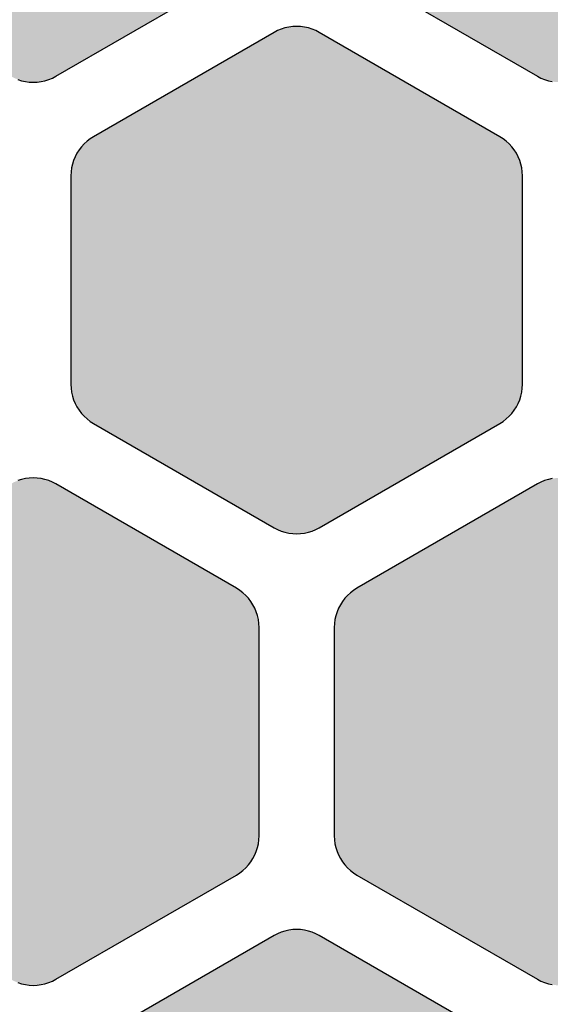
# Model space of a CAD drawing. Units: millimetres. Extents: x -12.3 to 57.5, y 1 to 85.1.
# Drawn here: x 18.7 to 22.2, y 20.4 to 27 of the extents above; entities that cross this region are included whole.
import ezdxf

# ---------------------------------------------------------------- set-up
doc = ezdxf.new("R2010")
doc.units = ezdxf.units.MM
doc.layers.add('Solder_Pad_1_Top', color=7, linetype='Continuous')

msp = doc.modelspace()

# ---------------------------------------------------------------- hatches: boundary and pattern name
at = {"layer": 'Solder_Pad_1_Top', "linetype": 'Continuous'}
for points in [[(17.25, 27.5572), (17.2511, 27.531), (17.2546, 27.5051), (17.2602, 27.4795), (17.2681, 27.4546), (17.2781, 27.4304), (17.2902, 27.4072), (17.3042, 27.3851), (17.3202, 27.3643), (17.3379, 27.3451), (17.3572, 27.3274), (17.3779, 27.3114), (17.4, 27.2974), (18.6, 26.6046), (18.6232, 26.5925), (18.6474, 26.5825), (18.6724, 26.5746), (18.6979, 26.5689), (18.7239, 26.5655), (18.75, 26.5644), (18.7761, 26.5655), (18.8021, 26.5689), (18.8276, 26.5746), (18.8526, 26.5825), (18.8768, 26.5925), (18.9, 26.6046), (20.1, 27.2974), (20.1221, 27.3114), (20.1428, 27.3274), (20.1621, 27.3451), (20.1798, 27.3644), (20.1957, 27.3851), (20.2098, 27.4072), (20.2219, 27.4304), (20.2319, 27.4546), (20.2398, 27.4795), (20.2454, 27.5051), (20.2488, 27.531), (20.25, 27.5572), (20.25, 28.9428), (20.2488, 28.969), (20.2454, 28.9949), (20.2398, 29.0205), (20.2319, 29.0454), (20.2219, 29.0696), (20.2098, 29.0928), (20.1957, 29.1149), (20.1798, 29.1357), (20.1621, 29.1549), (20.1428, 29.1726), (20.1221, 29.1886), (20.1, 29.2026), (18.9, 29.8954), (18.8768, 29.9075), (18.8526, 29.9175), (18.8276, 29.9254), (18.8021, 29.9311), (18.7761, 29.9345), (18.75, 29.9356), (18.7238, 29.9345), (18.6979, 29.9311), (18.6724, 29.9254), (18.6474, 29.9175), (18.6232, 29.9075), (18.6, 29.8954), (17.4, 29.2026), (17.3779, 29.1886), (17.3572, 29.1726), (17.3379, 29.155), (17.3202, 29.1357), (17.3042, 29.1149), (17.2902, 29.0928), (17.2781, 29.0696), (17.2681, 29.0454), (17.2602, 29.0205), (17.2546, 28.9949), (17.2511, 28.969), (17.25, 28.9428)], [(20.75, 27.5572), (20.7511, 27.531), (20.7546, 27.5051), (20.7602, 27.4795), (20.7681, 27.4546), (20.7781, 27.4304), (20.7902, 27.4072), (20.8042, 27.3851), (20.8202, 27.3643), (20.8379, 27.3451), (20.8572, 27.3274), (20.8779, 27.3114), (20.9, 27.2974), (22.1, 26.6046), (22.1232, 26.5925), (22.1474, 26.5825), (22.1724, 26.5746), (22.1979, 26.5689), (22.2239, 26.5655), (22.25, 26.5644), (22.2761, 26.5655), (22.3021, 26.5689), (22.3276, 26.5746), (22.3526, 26.5825), (22.3768, 26.5925), (22.4, 26.6046), (23.6, 27.2974), (23.6221, 27.3114), (23.6428, 27.3274), (23.6621, 27.3451), (23.6798, 27.3644), (23.6957, 27.3851), (23.7098, 27.4072), (23.7219, 27.4304), (23.7319, 27.4546), (23.7398, 27.4795), (23.7454, 27.5051), (23.7488, 27.531), (23.75, 27.5572), (23.75, 28.9428), (23.7488, 28.969), (23.7454, 28.9949), (23.7398, 29.0205), (23.7319, 29.0454), (23.7219, 29.0696), (23.7098, 29.0928), (23.6957, 29.1149), (23.6798, 29.1357), (23.6621, 29.1549), (23.6428, 29.1726), (23.6221, 29.1886), (23.6, 29.2026), (22.4, 29.8954), (22.3768, 29.9075), (22.3526, 29.9175), (22.3276, 29.9254), (22.3021, 29.9311), (22.2761, 29.9345), (22.25, 29.9356), (22.2238, 29.9345), (22.1979, 29.9311), (22.1724, 29.9254), (22.1474, 29.9175), (22.1232, 29.9075), (22.1, 29.8954), (20.9, 29.2026), (20.8779, 29.1886), (20.8572, 29.1726), (20.8379, 29.155), (20.8202, 29.1357), (20.8042, 29.1149), (20.7902, 29.0928), (20.7781, 29.0696), (20.7681, 29.0454), (20.7602, 29.0205), (20.7546, 28.9949), (20.7511, 28.969), (20.75, 28.9428)], [(19, 24.5572), (19.0011, 24.531), (19.0046, 24.5051), (19.0102, 24.4795), (19.0181, 24.4546), (19.0281, 24.4304), (19.0402, 24.4072), (19.0542, 24.3851), (19.0702, 24.3643), (19.0879, 24.3451), (19.1072, 24.3274), (19.1279, 24.3114), (19.15, 24.2974), (20.35, 23.6046), (20.3732, 23.5925), (20.3974, 23.5825), (20.4224, 23.5746), (20.4479, 23.5689), (20.4739, 23.5655), (20.5, 23.5644), (20.5261, 23.5655), (20.5521, 23.5689), (20.5776, 23.5746), (20.6026, 23.5825), (20.6268, 23.5925), (20.65, 23.6046), (21.85, 24.2974), (21.8721, 24.3114), (21.8928, 24.3274), (21.9121, 24.3451), (21.9298, 24.3643), (21.9457, 24.3851), (21.9598, 24.4072), (21.9719, 24.4304), (21.9819, 24.4546), (21.9898, 24.4795), (21.9954, 24.5051), (21.9989, 24.531), (22, 24.5572), (22, 25.9428), (21.9989, 25.969), (21.9954, 25.9949), (21.9898, 26.0205), (21.9819, 26.0454), (21.9719, 26.0696), (21.9598, 26.0928), (21.9458, 26.1149), (21.9298, 26.1356), (21.9121, 26.1549), (21.8928, 26.1726), (21.8721, 26.1886), (21.85, 26.2026), (20.65, 26.8955), (20.6268, 26.9075), (20.6026, 26.9175), (20.5776, 26.9254), (20.5521, 26.9311), (20.5261, 26.9345), (20.5, 26.9356), (20.4738, 26.9345), (20.4479, 26.9311), (20.4224, 26.9254), (20.3974, 26.9175), (20.3732, 26.9075), (20.35, 26.8955), (19.1501, 26.2027), (19.128, 26.1886), (19.1072, 26.1727), (19.0879, 26.155), (19.0702, 26.1357), (19.0543, 26.1149), (19.0402, 26.0928), (19.0281, 26.0696), (19.0181, 26.0454), (19.0102, 26.0204), (19.0046, 25.9948), (19.0011, 25.9689), (19, 25.9427)], [(17.25, 21.5572), (17.2511, 21.531), (17.2546, 21.5051), (17.2602, 21.4795), (17.2681, 21.4546), (17.2781, 21.4304), (17.2902, 21.4072), (17.3042, 21.3851), (17.3202, 21.3643), (17.3379, 21.3451), (17.3572, 21.3274), (17.3779, 21.3114), (17.4, 21.2974), (18.6, 20.6046), (18.6232, 20.5925), (18.6474, 20.5825), (18.6724, 20.5746), (18.6979, 20.5689), (18.7238, 20.5655), (18.75, 20.5644), (18.7761, 20.5655), (18.8021, 20.5689), (18.8276, 20.5746), (18.8526, 20.5825), (18.8768, 20.5925), (18.9, 20.6046), (20.1, 21.2974), (20.1221, 21.3114), (20.1428, 21.3274), (20.1621, 21.3451), (20.1798, 21.3643), (20.1957, 21.3851), (20.2098, 21.4072), (20.2219, 21.4304), (20.2319, 21.4546), (20.2398, 21.4795), (20.2454, 21.5051), (20.2489, 21.531), (20.25, 21.5572), (20.25, 22.9428), (20.2489, 22.969), (20.2454, 22.9949), (20.2398, 23.0205), (20.2319, 23.0454), (20.2219, 23.0696), (20.2098, 23.0928), (20.1957, 23.1149), (20.1798, 23.1356), (20.1621, 23.1549), (20.1428, 23.1726), (20.1221, 23.1886), (20.1, 23.2026), (18.9, 23.8955), (18.8768, 23.9075), (18.8526, 23.9175), (18.8276, 23.9254), (18.8021, 23.9311), (18.7761, 23.9345), (18.75, 23.9356), (18.7238, 23.9345), (18.6979, 23.9311), (18.6724, 23.9254), (18.6474, 23.9175), (18.6232, 23.9075), (18.6, 23.8955), (17.4001, 23.2027), (17.378, 23.1886), (17.3572, 23.1727), (17.3379, 23.155), (17.3202, 23.1357), (17.3043, 23.1149), (17.2902, 23.0928), (17.2781, 23.0696), (17.2681, 23.0454), (17.2602, 23.0204), (17.2546, 22.9948), (17.2511, 22.9689), (17.25, 22.9427)], [(20.75, 21.5572), (20.7511, 21.531), (20.7546, 21.5051), (20.7602, 21.4795), (20.7681, 21.4546), (20.7781, 21.4304), (20.7902, 21.4072), (20.8042, 21.3851), (20.8202, 21.3643), (20.8379, 21.3451), (20.8572, 21.3274), (20.8779, 21.3114), (20.9, 21.2974), (22.1, 20.6046), (22.1232, 20.5925), (22.1474, 20.5825), (22.1724, 20.5746), (22.1979, 20.5689), (22.2238, 20.5655), (22.25, 20.5644), (22.2761, 20.5655), (22.3021, 20.5689), (22.3276, 20.5746), (22.3526, 20.5825), (22.3768, 20.5925), (22.4, 20.6046), (23.6, 21.2974), (23.6221, 21.3114), (23.6428, 21.3274), (23.6621, 21.3451), (23.6798, 21.3643), (23.6957, 21.3851), (23.7098, 21.4072), (23.7219, 21.4304), (23.7319, 21.4546), (23.7398, 21.4795), (23.7454, 21.5051), (23.7489, 21.531), (23.75, 21.5572), (23.75, 22.9428), (23.7489, 22.969), (23.7454, 22.9949), (23.7398, 23.0205), (23.7319, 23.0454), (23.7219, 23.0696), (23.7098, 23.0928), (23.6957, 23.1149), (23.6798, 23.1356), (23.6621, 23.1549), (23.6428, 23.1726), (23.6221, 23.1886), (23.6, 23.2026), (22.4, 23.8955), (22.3768, 23.9075), (22.3526, 23.9175), (22.3276, 23.9254), (22.3021, 23.9311), (22.2761, 23.9345), (22.25, 23.9356), (22.2238, 23.9345), (22.1979, 23.9311), (22.1724, 23.9254), (22.1474, 23.9175), (22.1232, 23.9075), (22.1, 23.8955), (20.9001, 23.2027), (20.878, 23.1886), (20.8572, 23.1727), (20.8379, 23.155), (20.8202, 23.1357), (20.8043, 23.1149), (20.7902, 23.0928), (20.7781, 23.0696), (20.7681, 23.0454), (20.7602, 23.0204), (20.7546, 22.9948), (20.7511, 22.9689), (20.75, 22.9427)], [(19, 18.5572), (19.0011, 18.531), (19.0046, 18.5051), (19.0102, 18.4795), (19.0181, 18.4546), (19.0281, 18.4304), (19.0402, 18.4072), (19.0542, 18.3851), (19.0702, 18.3643), (19.0879, 18.3451), (19.1072, 18.3274), (19.1279, 18.3114), (19.15, 18.2974), (20.35, 17.6046), (20.3732, 17.5925), (20.3974, 17.5825), (20.4224, 17.5746), (20.4479, 17.5689), (20.4739, 17.5655), (20.5, 17.5644), (20.5261, 17.5655), (20.5521, 17.5689), (20.5776, 17.5746), (20.6026, 17.5825), (20.6268, 17.5925), (20.65, 17.6046), (21.85, 18.2974), (21.8721, 18.3114), (21.8928, 18.3274), (21.9121, 18.3451), (21.9298, 18.3643), (21.9457, 18.3851), (21.9598, 18.4072), (21.9719, 18.4304), (21.9819, 18.4546), (21.9898, 18.4795), (21.9954, 18.5051), (21.9989, 18.531), (22, 18.5572), (22, 19.9428), (21.9989, 19.969), (21.9954, 19.9949), (21.9898, 20.0205), (21.9819, 20.0454), (21.9719, 20.0696), (21.9598, 20.0928), (21.9457, 20.1149), (21.9298, 20.1356), (21.9121, 20.1549), (21.8928, 20.1726), (21.8721, 20.1886), (21.85, 20.2026), (20.65, 20.8954), (20.6268, 20.9075), (20.6026, 20.9175), (20.5776, 20.9254), (20.5521, 20.9311), (20.5261, 20.9345), (20.5, 20.9356), (20.4738, 20.9345), (20.4479, 20.9311), (20.4224, 20.9254), (20.3974, 20.9175), (20.3732, 20.9075), (20.35, 20.8955), (19.1501, 20.2027), (19.128, 20.1886), (19.1072, 20.1727), (19.0879, 20.155), (19.0702, 20.1357), (19.0543, 20.1149), (19.0402, 20.0928), (19.0281, 20.0696), (19.0181, 20.0454), (19.0102, 20.0204), (19.0046, 19.9948), (19.0011, 19.9689), (19, 19.9427)]]:
    msp.add_hatch(color=7, dxfattribs=at).paths.add_polyline_path(points)

# ---------------------------------------------------------------- linework, layer by layer
at = {"layer": 'Solder_Pad_1_Top', "color": 7, "linetype": 'Continuous'}
for p, q in [((18.9, 26.6046), (20.1, 27.2974)), ((18.9, 26.6046), (20.1, 27.2974)), ((20.9, 27.2974), (22.1, 26.6046)), ((20.9, 27.2974), (22.1, 26.6046)), ((20.35, 26.8955), (19.1501, 26.2027)), ((20.35, 26.8955), (19.1501, 26.2027)), ((20.3732, 26.9075), (20.35, 26.8955)), ((20.3732, 26.9075), (20.35, 26.8955)), ((20.35, 26.8955), (20.35, 26.8954)), ((20.35, 26.8954), (20.35, 26.8955)), ((20.3974, 26.9175), (20.3732, 26.9075)), ((20.3974, 26.9175), (20.3732, 26.9075)), ((20.4224, 26.9254), (20.3974, 26.9175)), ((20.4224, 26.9254), (20.3974, 26.9175)), ((20.4479, 26.9311), (20.4224, 26.9254)), ((20.4479, 26.9311), (20.4224, 26.9254)), ((20.4738, 26.9345), (20.4479, 26.9311)), ((20.4738, 26.9345), (20.4479, 26.9311)), ((20.5, 26.9356), (20.4738, 26.9345)), ((20.5, 26.9356), (20.4738, 26.9345)), ((20.5261, 26.9345), (20.5, 26.9356)), ((20.5261, 26.9345), (20.5, 26.9356)), ((20.5521, 26.9311), (20.5261, 26.9345)), ((20.5521, 26.9311), (20.5261, 26.9345)), ((20.5776, 26.9254), (20.5521, 26.9311)), ((20.5776, 26.9254), (20.5521, 26.9311)), ((20.6026, 26.9175), (20.5776, 26.9254)), ((20.6026, 26.9175), (20.5776, 26.9254)), ((20.6268, 26.9075), (20.6026, 26.9175)), ((20.6268, 26.9075), (20.6026, 26.9175)), ((20.65, 26.8954), (20.6268, 26.9075)), ((20.65, 26.8954), (20.6268, 26.9075)), ((21.85, 26.2026), (20.65, 26.8955)), ((20.65, 26.8955), (20.65, 26.8954)), ((21.85, 26.2026), (20.65, 26.8955)), ((20.65, 26.8955), (20.65, 26.8954)), ((18.6474, 26.5825), (18.6724, 26.5746)), ((18.6474, 26.5825), (18.6724, 26.5746)), ((18.6724, 26.5746), (18.6979, 26.5689)), ((18.6724, 26.5746), (18.6979, 26.5689)), ((18.6979, 26.5689), (18.7239, 26.5655)), ((18.6979, 26.5689), (18.7238, 26.5655)), ((18.7238, 26.5655), (18.75, 26.5644)), ((18.7239, 26.5655), (18.75, 26.5644)), ((18.75, 26.5644), (18.7761, 26.5655)), ((18.75, 26.5644), (18.7761, 26.5655)), ((18.7761, 26.5655), (18.8021, 26.5689)), ((18.7761, 26.5655), (18.8021, 26.5689)), ((18.8021, 26.5689), (18.8276, 26.5746)), ((18.8021, 26.5689), (18.8276, 26.5746)), ((18.8276, 26.5746), (18.8526, 26.5825)), ((18.8276, 26.5746), (18.8526, 26.5825)), ((18.8526, 26.5825), (18.8768, 26.5925)), ((18.8526, 26.5825), (18.8768, 26.5925)), ((18.8768, 26.5925), (18.9, 26.6046)), ((18.8768, 26.5925), (18.9, 26.6046)), ((22.1, 26.6046), (22.1232, 26.5925)), ((22.1, 26.6046), (22.1, 26.6046)), ((22.1, 26.6045), (22.1232, 26.5925)), ((22.1232, 26.5925), (22.1474, 26.5825)), ((22.1232, 26.5925), (22.1474, 26.5825)), ((22.1474, 26.5825), (22.1724, 26.5746)), ((22.1474, 26.5825), (22.1724, 26.5746)), ((22.1724, 26.5746), (22.1979, 26.5689)), ((22.1724, 26.5746), (22.1979, 26.5689)), ((19.1072, 26.1727), (19.0879, 26.155)), ((19.1072, 26.1727), (19.0879, 26.155)), ((19.128, 26.1886), (19.1072, 26.1727)), ((19.128, 26.1886), (19.1072, 26.1727)), ((19.1501, 26.2027), (19.128, 26.1886)), ((19.1501, 26.2027), (19.128, 26.1886)), ((21.8721, 26.1886), (21.85, 26.2026)), ((21.85, 26.2026), (21.85, 26.2026)), ((21.8721, 26.1886), (21.85, 26.2026)), ((21.85, 26.2026), (21.85, 26.2026)), ((21.8928, 26.1726), (21.8721, 26.1886)), ((21.8928, 26.1726), (21.8721, 26.1886)), ((21.9121, 26.1549), (21.8928, 26.1726)), ((21.9121, 26.1549), (21.8928, 26.1726)), ((19.0543, 26.1149), (19.0402, 26.0928)), ((19.0543, 26.1149), (19.0402, 26.0928)), ((19.0702, 26.1357), (19.0543, 26.1149)), ((19.0702, 26.1357), (19.0543, 26.1149)), ((19.0879, 26.155), (19.0702, 26.1357)), ((19.0879, 26.155), (19.0702, 26.1357)), ((21.9298, 26.1356), (21.9121, 26.1549)), ((21.9298, 26.1356), (21.9121, 26.1549)), ((21.9458, 26.1149), (21.9298, 26.1356)), ((21.9458, 26.1149), (21.9298, 26.1356)), ((21.9598, 26.0928), (21.9458, 26.1149)), ((21.9598, 26.0928), (21.9458, 26.1149)), ((19.0181, 26.0454), (19.0102, 26.0204)), ((19.0181, 26.0454), (19.0102, 26.0204)), ((19.0281, 26.0696), (19.0181, 26.0454)), ((19.0281, 26.0696), (19.0181, 26.0454)), ((19.0402, 26.0928), (19.0281, 26.0696)), ((19.0402, 26.0928), (19.0281, 26.0696)), ((21.9719, 26.0696), (21.9598, 26.0928)), ((21.9719, 26.0696), (21.9598, 26.0928)), ((21.9819, 26.0454), (21.9719, 26.0696)), ((21.9819, 26.0454), (21.9719, 26.0696)), ((21.9898, 26.0205), (21.9819, 26.0454)), ((21.9898, 26.0205), (21.9819, 26.0454)), ((19.0046, 25.9948), (19.0011, 25.9689)), ((19.0046, 25.9948), (19.0011, 25.9689)), ((19.0102, 26.0204), (19.0046, 25.9948)), ((19.0102, 26.0204), (19.0046, 25.9948)), ((21.9954, 25.9949), (21.9898, 26.0205)), ((21.9954, 25.9949), (21.9898, 26.0205)), ((21.9989, 25.969), (21.9954, 25.9949)), ((21.9989, 25.969), (21.9954, 25.9949)), ((19.0011, 25.9689), (19, 25.9427)), ((19.0011, 25.9689), (19, 25.9427)), ((19, 25.9427), (19, 24.5572)), ((19, 25.9427), (19, 24.5572)), ((22, 25.9428), (21.9989, 25.969)), ((22, 25.9428), (21.9989, 25.969)), ((22, 24.5572), (22, 25.9428)), ((22, 24.5572), (22, 25.9428)), ((19, 24.5572), (19.0011, 24.531)), ((19, 24.5572), (19.0011, 24.531)), ((19.0011, 24.531), (19.0046, 24.5051)), ((19.0011, 24.531), (19.0046, 24.5051)), ((21.9954, 24.5051), (21.9989, 24.531)), ((21.9954, 24.5051), (21.9989, 24.531)), ((21.9989, 24.531), (22, 24.5572)), ((21.9989, 24.531), (22, 24.5572)), ((19.0046, 24.5051), (19.0102, 24.4795)), ((19.0046, 24.5051), (19.0102, 24.4795)), ((19.0102, 24.4795), (19.0181, 24.4546)), ((19.0102, 24.4795), (19.0181, 24.4546)), ((21.9819, 24.4546), (21.9898, 24.4795)), ((21.9819, 24.4546), (21.9898, 24.4795)), ((21.9898, 24.4795), (21.9954, 24.5051)), ((21.9898, 24.4795), (21.9954, 24.5051)), ((19.0181, 24.4546), (19.0281, 24.4304)), ((19.0181, 24.4546), (19.0281, 24.4304)), ((19.0281, 24.4304), (19.0402, 24.4072)), ((19.0281, 24.4304), (19.0402, 24.4072)), ((19.0402, 24.4072), (19.0542, 24.3851)), ((19.0402, 24.4072), (19.0542, 24.3851)), ((21.9457, 24.3851), (21.9598, 24.4072)), ((21.9458, 24.3851), (21.9598, 24.4072)), ((21.9598, 24.4072), (21.9719, 24.4304)), ((21.9598, 24.4072), (21.9719, 24.4304)), ((21.9719, 24.4304), (21.9819, 24.4546)), ((21.9719, 24.4304), (21.9819, 24.4546)), ((19.0542, 24.3851), (19.0702, 24.3643)), ((19.0542, 24.3851), (19.0702, 24.3643)), ((19.0702, 24.3643), (19.0879, 24.3451)), ((19.0702, 24.3643), (19.0879, 24.3451)), ((19.0879, 24.3451), (19.1072, 24.3274)), ((19.0879, 24.3451), (19.1072, 24.3274)), ((21.8928, 24.3274), (21.9121, 24.3451)), ((21.8928, 24.3274), (21.9121, 24.3451)), ((21.9121, 24.3451), (21.9298, 24.3643)), ((21.9121, 24.3451), (21.9298, 24.3643)), ((21.9298, 24.3643), (21.9457, 24.3851)), ((21.9298, 24.3643), (21.9458, 24.3851)), ((19.1072, 24.3274), (19.1279, 24.3114)), ((19.1072, 24.3274), (19.1279, 24.3114)), ((19.1279, 24.3114), (19.15, 24.2974)), ((19.1279, 24.3114), (19.15, 24.2974)), ((19.15, 24.2974), (19.15, 24.2974)), ((19.15, 24.2974), (20.35, 23.6046)), ((19.15, 24.2974), (19.15, 24.2974)), ((19.15, 24.2974), (20.35, 23.6046)), ((20.65, 23.6046), (21.85, 24.2974)), ((20.65, 23.6046), (21.85, 24.2974)), ((21.85, 24.2974), (21.8721, 24.3114)), ((21.85, 24.2974), (21.8721, 24.3114)), ((21.85, 24.2974), (21.85, 24.2974)), ((21.85, 24.2974), (21.85, 24.2974)), ((21.8721, 24.3114), (21.8928, 24.3274)), ((21.8721, 24.3114), (21.8928, 24.3274)), ((18.6724, 23.9254), (18.6474, 23.9175)), ((18.6724, 23.9254), (18.6474, 23.9175)), ((18.6979, 23.9311), (18.6724, 23.9254)), ((18.6979, 23.9311), (18.6724, 23.9254)), ((18.7238, 23.9345), (18.6979, 23.9311)), ((18.7238, 23.9345), (18.6979, 23.9311)), ((18.75, 23.9356), (18.7238, 23.9345)), ((18.75, 23.9356), (18.7238, 23.9345)), ((18.7761, 23.9345), (18.75, 23.9356)), ((18.7761, 23.9345), (18.75, 23.9356)), ((18.8021, 23.9311), (18.7761, 23.9345)), ((18.8021, 23.9311), (18.7761, 23.9345)), ((18.8276, 23.9254), (18.8021, 23.9311)), ((18.8276, 23.9254), (18.8021, 23.9311)), ((18.8526, 23.9175), (18.8276, 23.9254)), ((18.8526, 23.9175), (18.8276, 23.9254)), ((18.8768, 23.9075), (18.8526, 23.9175)), ((18.8768, 23.9075), (18.8526, 23.9175)), ((18.9, 23.8954), (18.8768, 23.9075)), ((18.9, 23.8954), (18.8768, 23.9075)), ((20.1, 23.2026), (18.9, 23.8955)), ((18.9, 23.8955), (18.9, 23.8954)), ((20.1, 23.2026), (18.9, 23.8955)), ((18.9, 23.8955), (18.9, 23.8954)), ((22.1, 23.8955), (20.9001, 23.2027)), ((22.1, 23.8955), (20.9001, 23.2027)), ((22.1232, 23.9075), (22.1, 23.8955)), ((22.1232, 23.9075), (22.1, 23.8955)), ((22.1, 23.8955), (22.1, 23.8954)), ((22.1, 23.8954), (22.1, 23.8955)), ((22.1474, 23.9175), (22.1232, 23.9075)), ((22.1474, 23.9175), (22.1232, 23.9075)), ((22.1724, 23.9254), (22.1474, 23.9175)), ((22.1724, 23.9254), (22.1474, 23.9175)), ((22.1979, 23.9311), (22.1724, 23.9254)), ((22.1979, 23.9311), (22.1724, 23.9254)), ((20.35, 23.6046), (20.3732, 23.5925)), ((20.35, 23.6046), (20.35, 23.6046)), ((20.35, 23.6045), (20.3732, 23.5925)), ((20.3732, 23.5925), (20.3974, 23.5825)), ((20.3732, 23.5925), (20.3974, 23.5825)), ((20.3974, 23.5825), (20.4224, 23.5746)), ((20.3974, 23.5825), (20.4224, 23.5746)), ((20.4224, 23.5746), (20.4479, 23.5689)), ((20.4224, 23.5746), (20.4479, 23.5689)), ((20.4479, 23.5689), (20.4739, 23.5655)), ((20.4479, 23.5689), (20.4738, 23.5655)), ((20.4738, 23.5655), (20.5, 23.5644)), ((20.4739, 23.5655), (20.5, 23.5644)), ((20.5, 23.5644), (20.5261, 23.5655)), ((20.5, 23.5644), (20.5261, 23.5655)), ((20.5261, 23.5655), (20.5521, 23.5689)), ((20.5261, 23.5655), (20.5521, 23.5689)), ((20.5521, 23.5689), (20.5776, 23.5746)), ((20.5521, 23.5689), (20.5776, 23.5746)), ((20.5776, 23.5746), (20.6026, 23.5825)), ((20.5776, 23.5746), (20.6026, 23.5825)), ((20.6026, 23.5825), (20.6268, 23.5925)), ((20.6026, 23.5825), (20.6268, 23.5925)), ((20.6268, 23.5925), (20.65, 23.6046)), ((20.6268, 23.5925), (20.65, 23.6046)), ((20.1221, 23.1886), (20.1, 23.2026)), ((20.1221, 23.1886), (20.1, 23.2026)), ((20.1, 23.2026), (20.1, 23.2026)), ((20.1428, 23.1726), (20.1221, 23.1886)), ((20.1428, 23.1726), (20.1221, 23.1886)), ((20.1621, 23.1549), (20.1428, 23.1726)), ((20.1621, 23.1549), (20.1428, 23.1726)), ((20.8572, 23.1727), (20.8379, 23.155)), ((20.8572, 23.1727), (20.8379, 23.155)), ((20.878, 23.1886), (20.8572, 23.1727)), ((20.878, 23.1886), (20.8572, 23.1727)), ((20.9001, 23.2027), (20.878, 23.1886)), ((20.9001, 23.2027), (20.878, 23.1886)), ((20.1798, 23.1356), (20.1621, 23.1549)), ((20.1798, 23.1356), (20.1621, 23.1549)), ((20.1957, 23.1149), (20.1798, 23.1356)), ((20.1958, 23.1149), (20.1798, 23.1356)), ((20.2098, 23.0928), (20.1957, 23.1149)), ((20.2098, 23.0928), (20.1958, 23.1149)), ((20.2219, 23.0696), (20.2098, 23.0928)), ((20.2219, 23.0696), (20.2098, 23.0928)), ((20.7902, 23.0928), (20.7781, 23.0696)), ((20.7902, 23.0928), (20.7781, 23.0696)), ((20.8043, 23.1149), (20.7902, 23.0928)), ((20.8043, 23.1149), (20.7902, 23.0928)), ((20.8202, 23.1357), (20.8043, 23.1149)), ((20.8202, 23.1357), (20.8043, 23.1149)), ((20.8379, 23.155), (20.8202, 23.1357)), ((20.8379, 23.155), (20.8202, 23.1357)), ((20.2319, 23.0454), (20.2219, 23.0696)), ((20.2319, 23.0454), (20.2219, 23.0696)), ((20.2398, 23.0205), (20.2319, 23.0454)), ((20.2398, 23.0205), (20.2319, 23.0454)), ((20.7681, 23.0454), (20.7602, 23.0204)), ((20.7681, 23.0454), (20.7602, 23.0204)), ((20.7781, 23.0696), (20.7681, 23.0454)), ((20.7781, 23.0696), (20.7681, 23.0454)), ((20.2454, 22.9949), (20.2398, 23.0205)), ((20.2454, 22.9949), (20.2398, 23.0205)), ((20.2489, 22.969), (20.2454, 22.9949)), ((20.2489, 22.969), (20.2454, 22.9949)), ((20.25, 22.9428), (20.2489, 22.969)), ((20.25, 22.9428), (20.2489, 22.969)), ((20.7511, 22.9689), (20.75, 22.9427)), ((20.7511, 22.9689), (20.75, 22.9427)), ((20.7546, 22.9948), (20.7511, 22.9689)), ((20.7546, 22.9948), (20.7511, 22.9689)), ((20.7602, 23.0204), (20.7546, 22.9948)), ((20.7602, 23.0204), (20.7546, 22.9948)), ((20.25, 21.5572), (20.25, 22.9428)), ((20.25, 21.5572), (20.25, 22.9428)), ((20.75, 22.9427), (20.75, 21.5572)), ((20.75, 22.9427), (20.75, 21.5572)), ((20.2454, 21.5051), (20.2489, 21.531)), ((20.2454, 21.5051), (20.2489, 21.531)), ((20.2489, 21.531), (20.25, 21.5572)), ((20.2489, 21.531), (20.25, 21.5572)), ((20.75, 21.5572), (20.7511, 21.531)), ((20.75, 21.5572), (20.7511, 21.531)), ((20.7511, 21.531), (20.7546, 21.5051)), ((20.7511, 21.531), (20.7546, 21.5051)), ((20.2319, 21.4546), (20.2398, 21.4795)), ((20.2319, 21.4546), (20.2398, 21.4795)), ((20.2398, 21.4795), (20.2454, 21.5051)), ((20.2398, 21.4795), (20.2454, 21.5051)), ((20.7546, 21.5051), (20.7602, 21.4795)), ((20.7546, 21.5051), (20.7602, 21.4795)), ((20.7602, 21.4795), (20.7681, 21.4546)), ((20.7602, 21.4795), (20.7681, 21.4546)), ((20.1957, 21.3851), (20.2098, 21.4072)), ((20.1958, 21.3851), (20.2098, 21.4072)), ((20.2098, 21.4072), (20.2219, 21.4304)), ((20.2098, 21.4072), (20.2219, 21.4304)), ((20.2219, 21.4304), (20.2319, 21.4546)), ((20.2219, 21.4304), (20.2319, 21.4546)), ((20.7681, 21.4546), (20.7781, 21.4304)), ((20.7681, 21.4546), (20.7781, 21.4304)), ((20.7781, 21.4304), (20.7902, 21.4072)), ((20.7781, 21.4304), (20.7902, 21.4072)), ((20.7902, 21.4072), (20.8042, 21.3851)), ((20.7902, 21.4072), (20.8042, 21.3851)), ((20.1221, 21.3114), (20.1428, 21.3274)), ((20.1221, 21.3114), (20.1428, 21.3274)), ((20.1428, 21.3274), (20.1621, 21.3451)), ((20.1428, 21.3274), (20.1621, 21.3451)), ((20.1621, 21.3451), (20.1798, 21.3643)), ((20.1621, 21.3451), (20.1798, 21.3643)), ((20.1798, 21.3643), (20.1957, 21.3851)), ((20.1798, 21.3643), (20.1958, 21.3851)), ((20.8042, 21.3851), (20.8202, 21.3643)), ((20.8042, 21.3851), (20.8202, 21.3643)), ((20.8202, 21.3643), (20.8379, 21.3451)), ((20.8202, 21.3643), (20.8379, 21.3451)), ((20.8379, 21.3451), (20.8572, 21.3274)), ((20.8379, 21.3451), (20.8572, 21.3274)), ((20.8572, 21.3274), (20.8779, 21.3114)), ((20.8572, 21.3274), (20.8779, 21.3114)), ((18.9, 20.6046), (20.1, 21.2974)), ((18.9, 20.6046), (20.1, 21.2974)), ((20.1, 21.2974), (20.1221, 21.3114)), ((20.1, 21.2974), (20.1221, 21.3114)), ((20.1, 21.2974), (20.1, 21.2974)), ((20.8779, 21.3114), (20.9, 21.2974)), ((20.8779, 21.3114), (20.9, 21.2974)), ((20.9, 21.2974), (22.1, 20.6046)), ((20.9, 21.2974), (20.9, 21.2974)), ((20.9, 21.2974), (22.1, 20.6046)), ((20.4738, 20.9345), (20.4479, 20.9311)), ((20.4738, 20.9345), (20.4479, 20.9311)), ((20.5, 20.9356), (20.4738, 20.9345)), ((20.5, 20.9356), (20.4738, 20.9345)), ((20.5261, 20.9345), (20.5, 20.9356)), ((20.5261, 20.9345), (20.5, 20.9356)), ((20.5521, 20.9311), (20.5261, 20.9345)), ((20.5521, 20.9311), (20.5261, 20.9345)), ((20.35, 20.8955), (19.1501, 20.2027)), ((20.35, 20.8955), (19.1501, 20.2027)), ((20.3732, 20.9075), (20.35, 20.8955)), ((20.3732, 20.9075), (20.35, 20.8955)), ((20.35, 20.8955), (20.35, 20.8955)), ((20.35, 20.8954), (20.35, 20.8954)), ((20.3974, 20.9175), (20.3732, 20.9075)), ((20.3974, 20.9175), (20.3732, 20.9075)), ((20.4224, 20.9254), (20.3974, 20.9175)), ((20.4224, 20.9254), (20.3974, 20.9175)), ((20.4479, 20.9311), (20.4224, 20.9254)), ((20.4479, 20.9311), (20.4224, 20.9254)), ((20.5776, 20.9254), (20.5521, 20.9311)), ((20.5776, 20.9254), (20.5521, 20.9311)), ((20.6026, 20.9175), (20.5776, 20.9254)), ((20.6026, 20.9175), (20.5776, 20.9254)), ((20.6268, 20.9075), (20.6026, 20.9175)), ((20.6268, 20.9075), (20.6026, 20.9175)), ((20.65, 20.8954), (20.6268, 20.9075)), ((20.65, 20.8954), (20.6268, 20.9075)), ((21.85, 20.2026), (20.65, 20.8955)), ((20.65, 20.8955), (20.65, 20.8955)), ((21.85, 20.2026), (20.65, 20.8954)), ((18.6474, 20.5825), (18.6724, 20.5746)), ((18.6474, 20.5825), (18.6724, 20.5746)), ((18.6724, 20.5746), (18.6979, 20.5689)), ((18.6724, 20.5746), (18.6979, 20.5689)), ((18.6979, 20.5689), (18.7238, 20.5655)), ((18.6979, 20.5689), (18.7238, 20.5655)), ((18.7238, 20.5655), (18.75, 20.5644)), ((18.7238, 20.5655), (18.75, 20.5644)), ((18.75, 20.5644), (18.7761, 20.5655)), ((18.75, 20.5644), (18.7761, 20.5655)), ((18.7761, 20.5655), (18.8021, 20.5689)), ((18.7761, 20.5655), (18.8021, 20.5689)), ((18.8021, 20.5689), (18.8276, 20.5746)), ((18.8021, 20.5689), (18.8276, 20.5746)), ((18.8276, 20.5746), (18.8526, 20.5825)), ((18.8276, 20.5746), (18.8526, 20.5825)), ((18.8526, 20.5825), (18.8768, 20.5925)), ((18.8526, 20.5825), (18.8768, 20.5925)), ((18.8768, 20.5925), (18.9, 20.6046)), ((18.8768, 20.5925), (18.9, 20.6046)), ((22.1, 20.6046), (22.1, 20.6045)), ((22.1, 20.6046), (22.1, 20.6045)), ((22.1, 20.6045), (22.1232, 20.5925)), ((22.1, 20.6045), (22.1232, 20.5925)), ((22.1232, 20.5925), (22.1474, 20.5825)), ((22.1232, 20.5925), (22.1474, 20.5825)), ((22.1474, 20.5825), (22.1724, 20.5746)), ((22.1474, 20.5825), (22.1724, 20.5746)), ((22.1724, 20.5746), (22.1979, 20.5689)), ((22.1724, 20.5746), (22.1979, 20.5689))]:
    msp.add_line(p, q, dxfattribs=at)

doc.saveas('drawing.dxf')
